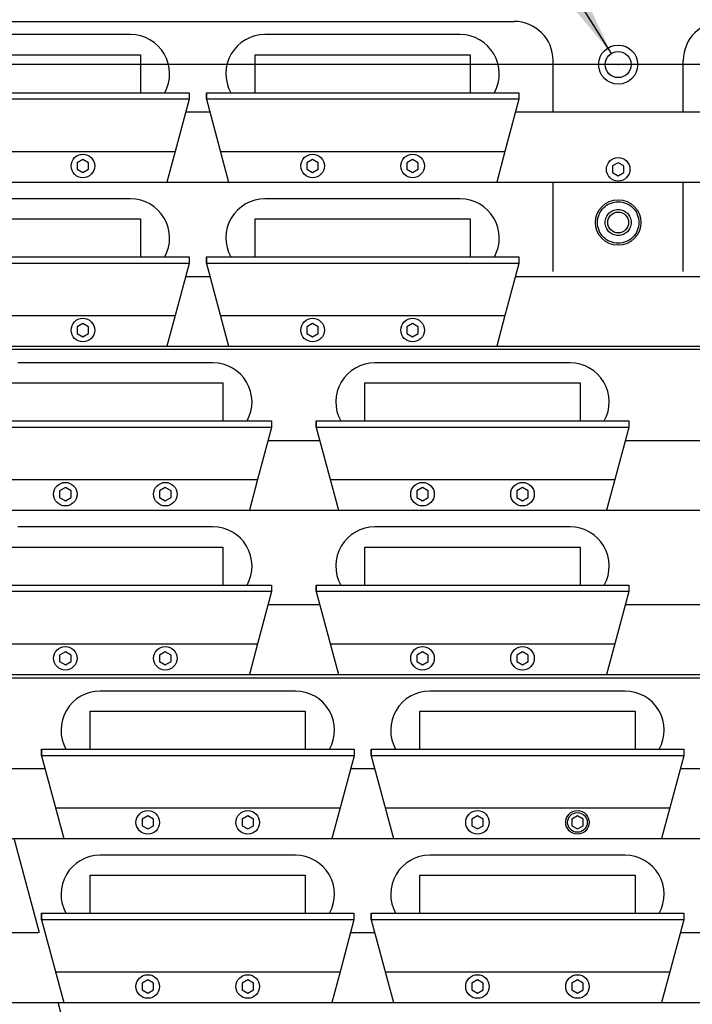
# Model space of a CAD drawing. Extents: x -498 to 142, y -261 to 154.
# Drawn here: x -396 to -371, y 42 to 79 of the extents above; entities that cross this region are included whole.
import ezdxf

# ---------------------------------------------------------------- set-up
doc = ezdxf.new("R2010")
doc.units = 0
doc.header["$MEASUREMENT"] = 0
doc.linetypes.add('DASHED', pattern=[12.631579, 8.421053, -4.210526])
doc.linetypes.add('DOT', pattern=[8.421053, 0, -4.210526, 0, -4.210526])
doc.layers.get('0').update_dxf_attribs({"linetype": 'CONTINUOUS'})
doc.layers.add('1', color=7, linetype='CONTINUOUS')
doc.dimstyles.new('DMST_1', dxfattribs={"dimtxt": 0.94, "dimasz": 0.94, "dimexe": 0.625, "dimexo": 0.625, "dimgap": 0.393701, "dimtad": 0, "dimtih": 1, "dimtoh": 1, "dimdec": 4, "dimlfac": 25.4, "dimzin": 1, "dimdsep": 46, "dimtxsty": 'Standard', "dimcen": 0, "dimclrd": 7, "dimclre": 7, "dimclrt": 7, "dimadec": 0, "dimazin": 0, "dimtol": 1, "dimtp": 0.25, "dimtm": 0.25, "dimtfac": 0.7, "dimtdec": 4, "dimtofl": 0, "dimtmove": 2, "dimatfit": 3, "dimfxl": 1, "dimtolj": 1, "dimtzin": 0, "dimarcsym": 0})

# ---------------------------------------------------------------- blocks, each defined once
blk = doc.blocks.new('*D6')
at = {"color": 7}
for p, q in [((92.4689, -695.2538), (52.1147, -695.2538)), ((52.7397, -703.5794), (52.7397, -695.2538)), ((52.7397, -715.7288), (52.7397, -705.3068)), ((83.4689, -715.7288), (52.1147, -715.7288))]:
    blk.add_line(p, q, dxfattribs=at)
for points in [[(52.7397, -695.2538), (52.8619, -696.1938), (52.6175, -696.1938)], [(52.7397, -715.7288), (52.6175, -714.7888), (52.8619, -714.7888)]]:
    blk.add_solid(points, dxfattribs=at)
at = {"color": 7, "width": 0.9}
for s, height, p in [('520.07', 0.94, (47.9868, -704.9131)), ('%%p0.25', 0.658, (54.1203, -704.7721))]:
    blk.add_text(s, height=height, dxfattribs=at).set_placement(p)
blk = doc.blocks.new('_2__S', base_point=(84.4688556, -766.2847333))
at = {"color": 7}
for p, q in [((67.9444417, -694.8396117), (74.8438556, -694.8396117)), ((70.2247612, -694.9666303), (69.2872612, -694.9666303)), ((71.1622612, -694.9666303), (70.2247612, -694.9666303)), ((73.3897612, -694.9666303), (72.4522612, -694.9666303)), ((74.3272612, -694.9666303), (73.3897612, -694.9666303)), ((76.4688556, -695.7116303), (76.4688556, -695.2146117)), ((76.4688556, -697.239218), (76.4688556, -696.3810678)), ((70.2247612, -696.5416303), (69.2872612, -696.5416303)), ((71.1622612, -696.5416303), (70.2247612, -696.5416303)), ((73.3897612, -696.5416303), (72.4522612, -696.5416303)), ((74.3272612, -696.5416303), (73.3897612, -696.5416303)), ((100.1492695, -697.9894629), (68.7794409, -697.9894629)), ((71.0160997, -698.1162366), (70.0785997, -698.1162366)), ((71.9535997, -698.1162366), (71.0160997, -698.1162366)), ((74.4450997, -698.1162366), (73.5075997, -698.1162366)), ((75.3825997, -698.1162366), (74.4450997, -698.1162366)), ((71.0160997, -699.6912366), (70.0785997, -699.6912366)), ((71.9535997, -699.6912366), (71.0160997, -699.6912366)), ((74.4450997, -699.6912366), (73.5075997, -699.6912366)), ((75.3825997, -699.6912366), (74.4450997, -699.6912366)), ((69.6323107, -701.1388243), (83.7813556, -701.1388243)), ((71.8074383, -701.2658429), (70.8699383, -701.2658429)), ((72.7449383, -701.2658429), (71.8074383, -701.2658429)), ((74.9724383, -701.2658429), (74.0349383, -701.2658429)), ((75.9099383, -701.2658429), (74.9724383, -701.2658429)), ((71.8074383, -702.8408429), (70.8699383, -702.8408429)), ((72.7449383, -702.8408429), (71.8074383, -702.8408429)), ((74.9724383, -702.8408429), (74.0349383, -702.8408429)), ((75.9099383, -702.8408429), (74.9724383, -702.8408429))]:
    blk.add_line(p, q, dxfattribs=at)
at = {"color": 1}
for p, q in [((69.1922612, -695.1591303), (71.2572612, -695.1591303)), ((71.2572612, -695.1591303), (71.2572612, -695.5241303)), ((72.3576155, -695.1591303), (74.4226155, -695.1591303)), ((72.3576155, -695.5241303), (72.3576155, -695.1591303)), ((74.4226155, -695.1591303), (74.4226155, -695.5241303)), ((68.7247612, -695.5241303), (71.7247612, -695.5241303)), ((71.7247612, -695.5241303), (71.7247612, -695.5866303)), ((71.7247612, -695.5241303), (71.7247612, -695.5866303)), ((71.8901155, -695.5241303), (74.8901155, -695.5241303)), ((71.8901155, -695.5241303), (71.8901155, -695.5866303)), ((71.8901155, -695.5866303), (71.8901155, -695.5241303)), ((74.8901155, -695.5241303), (74.8901155, -695.5866303)), ((71.7247612, -695.5866303), (68.7247612, -695.5866303)), ((71.8901155, -695.5866303), (72.1029844, -696.3810678)), ((74.8901155, -695.5866303), (71.8901155, -695.5866303)), ((68.93763, -696.3810678), (71.5118923, -696.3810678)), ((72.1029844, -696.3810678), (74.6772466, -696.3810678)), ((69.1922612, -696.7339335), (71.2572612, -696.7339335)), ((71.2572612, -696.7339335), (71.2572612, -697.0989335)), ((72.3576155, -696.7339335), (74.4226155, -696.7339335)), ((72.3576155, -697.0989335), (72.3576155, -696.7339335)), ((74.4226155, -696.7339335), (74.4226155, -697.0989335)), ((68.7247612, -697.0989335), (71.7247612, -697.0989335)), ((71.7247612, -697.0989335), (71.7247612, -697.1614335)), ((71.8901155, -697.0989335), (74.8901155, -697.0989335)), ((71.8901155, -697.0989335), (74.8901155, -697.0989335)), ((71.8901155, -697.0989335), (71.8901155, -697.1614335)), ((71.8901155, -697.1614335), (71.8901155, -697.0989335)), ((74.8901155, -697.0989335), (74.8901155, -697.1614335)), ((71.7247612, -697.1614335), (68.7247612, -697.1614335)), ((71.8901155, -697.1614335), (72.1029844, -697.9558709)), ((74.8901155, -697.1614335), (71.8901155, -697.1614335)), ((68.93763, -697.9558709), (71.5118923, -697.9558709)), ((72.1029844, -697.9558709), (74.6772466, -697.9558709)), ((69.9835997, -698.3087366), (72.0485997, -698.3087366)), ((72.0485997, -698.3087366), (72.0485997, -698.6737366)), ((73.4127336, -698.3087366), (75.4777336, -698.3087366)), ((73.4127336, -698.6737366), (73.4127336, -698.3087366)), ((75.4777336, -698.3087366), (75.4777336, -698.6737366)), ((69.5160997, -698.6737366), (72.5160997, -698.6737366)), ((72.5160997, -698.7362366), (69.5160997, -698.7362366)), ((72.5160997, -698.6737366), (72.5160997, -698.7362366)), ((72.9452336, -698.6737366), (72.9452336, -698.7362366)), ((72.9452336, -698.6737366), (75.9452336, -698.6737366)), ((72.9452336, -698.7362366), (72.9452336, -698.6737366)), ((72.9452336, -698.7362366), (73.1581025, -699.5306741)), ((75.9452336, -698.7362366), (72.9452336, -698.7362366)), ((75.9452336, -698.6737366), (75.9452336, -698.7362366)), ((69.7289686, -699.5306741), (72.3032309, -699.5306741)), ((73.1581025, -699.5306741), (75.7323647, -699.5306741)), ((69.9835997, -699.8835398), (72.0485997, -699.8835398)), ((72.0485997, -699.8835398), (72.0485997, -700.2485398)), ((73.4127336, -699.8835398), (75.4777336, -699.8835398)), ((73.4127336, -700.2485398), (73.4127336, -699.8835398)), ((75.4777336, -699.8835398), (75.4777336, -700.2485398)), ((69.5160997, -700.2485398), (72.5160997, -700.2485398)), ((72.5160997, -700.2485398), (72.5160997, -700.3110398)), ((72.9452336, -700.2485398), (75.9452336, -700.2485398)), ((72.9452336, -700.2485398), (72.9452336, -700.3110398)), ((72.9452336, -700.3110398), (72.9452336, -700.2485398)), ((75.9452336, -700.2485398), (75.9452336, -700.3110398)), ((72.5160997, -700.3110398), (69.5160997, -700.3110398)), ((72.9452336, -700.3110398), (73.1581025, -701.1054772)), ((75.9452336, -700.3110398), (72.9452336, -700.3110398)), ((69.7289686, -701.1054772), (72.3032309, -701.1054772)), ((73.1581025, -701.1054772), (75.7323647, -701.1054772)), ((70.7749383, -701.4583429), (72.8399383, -701.4583429)), ((70.7749383, -701.8233429), (70.7749383, -701.4583429)), ((72.8399383, -701.4583429), (72.8399383, -701.8233429)), ((73.9407651, -701.4583429), (76.0057651, -701.4583429)), ((73.9407651, -701.8233429), (73.9407651, -701.4583429)), ((76.0057651, -701.4583429), (76.0057651, -701.8233429)), ((70.3079108, -701.8233429), (70.3079108, -701.8858429)), ((70.3079108, -701.8233429), (73.3079108, -701.8233429)), ((70.3079108, -701.8858429), (70.3079108, -701.8233429)), ((73.3079108, -701.8233429), (73.3079108, -701.8858429)), ((73.4732651, -701.8233429), (73.4732651, -701.8858429)), ((73.4732651, -701.8233429), (76.4732651, -701.8233429)), ((73.4732651, -701.8858429), (73.4732651, -701.8233429)), ((76.4732651, -701.8233429), (76.4732651, -701.8858429)), ((73.3079108, -701.8858429), (70.3079108, -701.8858429)), ((70.3079108, -701.8858429), (70.5207796, -702.6802804)), ((76.4732651, -701.8858429), (73.4732651, -701.8858429)), ((73.4732651, -701.8858429), (73.686134, -702.6802804)), ((70.5207796, -702.6802804), (73.0950419, -702.6802804)), ((73.686134, -702.6802804), (76.2603962, -702.6802804)), ((70.7749383, -703.0331461), (72.8399383, -703.0331461)), ((70.7749383, -703.3981461), (70.7749383, -703.0331461)), ((72.8399383, -703.0331461), (72.8399383, -703.3981461)), ((73.9407651, -703.0331461), (76.0057651, -703.0331461)), ((73.9407651, -703.3981461), (73.9407651, -703.0331461)), ((76.0057651, -703.0331461), (76.0057651, -703.3981461)), ((70.3074383, -703.3981461), (70.3074383, -703.4606461)), ((70.3074383, -703.3981461), (73.3074383, -703.3981461)), ((70.3074383, -703.4606461), (70.3074383, -703.3981461)), ((73.3074383, -703.4606461), (70.3074383, -703.4606461)), ((70.3074383, -703.4606461), (70.5203072, -704.2550835)), ((73.3074383, -703.3981461), (73.3074383, -703.4606461)), ((73.4732651, -703.3981461), (73.4732651, -703.4606461)), ((73.4732651, -703.3981461), (76.4732651, -703.3981461)), ((73.4732651, -703.4606461), (73.4732651, -703.3981461)), ((76.4732651, -703.4606461), (73.4732651, -703.4606461)), ((73.4732651, -703.4606461), (73.686134, -704.2550835)), ((76.4732651, -703.3981461), (76.4732651, -703.4606461)), ((70.5203072, -704.2550835), (73.0945695, -704.2550835)), ((73.686134, -704.2550835), (76.2603962, -704.2550835))]:
    blk.add_line(p, q, dxfattribs=at)
at = {"color": 5}
for p, q in [((70.7047612, -696.1637527), (70.6500612, -696.1953338)), ((70.7594612, -696.1953338), (70.7047612, -696.1637527)), ((72.9101155, -696.1637527), (72.8554155, -696.1953338)), ((72.9648155, -696.1953338), (72.9101155, -696.1637527)), ((73.8701155, -696.1637527), (73.8154155, -696.1953338)), ((73.9248155, -696.1953338), (73.8701155, -696.1637527)), ((70.6500612, -696.1953338), (70.6500612, -696.2584959)), ((70.6500612, -696.2584959), (70.7047612, -696.2900769)), ((70.7047612, -696.2900769), (70.7594612, -696.2584959)), ((70.7594612, -696.2584959), (70.7594612, -696.1953338)), ((72.8554155, -696.1953338), (72.8554155, -696.2584959)), ((72.8554155, -696.2584959), (72.9101155, -696.2900769)), ((72.9101155, -696.2900769), (72.9648155, -696.2584959)), ((72.9648155, -696.2584959), (72.9648155, -696.1953338)), ((73.8154155, -696.1953338), (73.8154155, -696.2584959)), ((73.8154155, -696.2584959), (73.8701155, -696.2900769)), ((73.8701155, -696.2900769), (73.9248155, -696.2584959)), ((73.9248155, -696.2584959), (73.9248155, -696.1953338)), ((75.8438556, -696.1953338), (75.7891556, -696.2269148)), ((75.7891556, -696.2269148), (75.7891556, -696.2900769)), ((75.8985556, -696.2269148), (75.8438556, -696.1953338)), ((75.8985556, -696.2900769), (75.8985556, -696.2269148)), ((75.7891556, -696.2900769), (75.8438556, -696.321658)), ((75.8438556, -696.321658), (75.8985556, -696.2900769)), ((67.8398356, -696.3810678), (84.4688556, -696.3810678)), ((70.7047612, -697.7385559), (70.6500612, -697.7701369)), ((70.6500612, -697.7701369), (70.6500612, -697.833299)), ((70.7594612, -697.7701369), (70.7047612, -697.7385559)), ((70.7594612, -697.833299), (70.7594612, -697.7701369)), ((72.9101155, -697.7385559), (72.8554155, -697.7701369)), ((72.8554155, -697.7701369), (72.8554155, -697.833299)), ((72.9648155, -697.7701369), (72.9101155, -697.7385559)), ((72.9648155, -697.833299), (72.9648155, -697.7701369)), ((73.8701155, -697.7385559), (73.8154155, -697.7701369)), ((73.8154155, -697.7701369), (73.8154155, -697.833299)), ((73.9248155, -697.7701369), (73.8701155, -697.7385559)), ((73.9248155, -697.833299), (73.9248155, -697.7701369)), ((70.6500612, -697.833299), (70.7047612, -697.8648801)), ((70.7047612, -697.8648801), (70.7594612, -697.833299)), ((72.8554155, -697.833299), (72.9101155, -697.8648801)), ((72.9101155, -697.8648801), (72.9648155, -697.833299)), ((73.8154155, -697.833299), (73.8701155, -697.8648801)), ((73.8701155, -697.8648801), (73.9248155, -697.833299)), ((68.2618028, -697.9558709), (84.4688556, -697.9558709)), ((70.5360997, -699.313359), (70.4813997, -699.3449401)), ((70.4813997, -699.3449401), (70.4813997, -699.4081022)), ((70.5907997, -699.3449401), (70.5360997, -699.313359)), ((70.5907997, -699.4081022), (70.5907997, -699.3449401)), ((71.4960997, -699.313359), (71.4413997, -699.3449401)), ((71.4413997, -699.3449401), (71.4413997, -699.4081022)), ((71.5507997, -699.3449401), (71.4960997, -699.313359)), ((71.5507997, -699.4081022), (71.5507997, -699.3449401)), ((73.9652336, -699.313359), (73.9105336, -699.3449401)), ((73.9105336, -699.3449401), (73.9105336, -699.4081022)), ((74.0199336, -699.3449401), (73.9652336, -699.313359)), ((74.0199336, -699.4081022), (74.0199336, -699.3449401)), ((74.9252336, -699.313359), (74.8705336, -699.3449401)), ((74.8705336, -699.3449401), (74.8705336, -699.4081022)), ((74.9799336, -699.3449401), (74.9252336, -699.313359)), ((74.9799336, -699.4081022), (74.9799336, -699.3449401)), ((70.4813997, -699.4081022), (70.5360997, -699.4396832)), ((70.5360997, -699.4396832), (70.5907997, -699.4081022)), ((71.4413997, -699.4081022), (71.4960997, -699.4396832)), ((71.4960997, -699.4396832), (71.5507997, -699.4081022)), ((73.9105336, -699.4081022), (73.9652336, -699.4396832)), ((73.9652336, -699.4396832), (74.0199336, -699.4081022)), ((74.8705336, -699.4081022), (74.9252336, -699.4396832)), ((74.9252336, -699.4396832), (74.9799336, -699.4081022)), ((68.68377, -699.5306741), (84.4688556, -699.5306741)), ((70.5360997, -700.8881622), (70.4813997, -700.9197432)), ((70.5907997, -700.9197432), (70.5360997, -700.8881622)), ((71.4960997, -700.8881622), (71.4413997, -700.9197432)), ((71.5507997, -700.9197432), (71.4960997, -700.8881622)), ((73.9652336, -700.8881622), (73.9105336, -700.9197432)), ((74.0199336, -700.9197432), (73.9652336, -700.8881622)), ((74.9252336, -700.8881622), (74.8705336, -700.9197432)), ((74.9799336, -700.9197432), (74.9252336, -700.8881622)), ((70.4813997, -700.9197432), (70.4813997, -700.9829053)), ((70.4813997, -700.9829053), (70.5360997, -701.0144864)), ((70.5360997, -701.0144864), (70.5907997, -700.9829053)), ((70.5907997, -700.9829053), (70.5907997, -700.9197432)), ((71.4413997, -700.9197432), (71.4413997, -700.9829053)), ((71.4413997, -700.9829053), (71.4960997, -701.0144864)), ((71.4960997, -701.0144864), (71.5507997, -700.9829053)), ((71.5507997, -700.9829053), (71.5507997, -700.9197432)), ((73.9105336, -700.9197432), (73.9105336, -700.9829053)), ((73.9105336, -700.9829053), (73.9652336, -701.0144864)), ((73.9652336, -701.0144864), (74.0199336, -700.9829053)), ((74.0199336, -700.9829053), (74.0199336, -700.9197432)), ((74.8705336, -700.9197432), (74.8705336, -700.9829053)), ((74.8705336, -700.9829053), (74.9252336, -701.0144864)), ((74.9252336, -701.0144864), (74.9799336, -700.9829053)), ((74.9799336, -700.9829053), (74.9799336, -700.9197432)), ((69.1057373, -701.1054772), (84.4688556, -701.1054772)), ((71.3274383, -702.4629653), (71.2727383, -702.4945464)), ((71.2727383, -702.4945464), (71.2727383, -702.5577085)), ((71.3821383, -702.4945464), (71.3274383, -702.4629653)), ((71.3821383, -702.5577085), (71.3821383, -702.4945464)), ((72.2874383, -702.4629653), (72.2327383, -702.4945464)), ((72.2327383, -702.4945464), (72.2327383, -702.5577085)), ((72.3421383, -702.4945464), (72.2874383, -702.4629653)), ((72.3421383, -702.5577085), (72.3421383, -702.4945464)), ((74.4927927, -702.4629653), (74.4380927, -702.4945464)), ((74.4380927, -702.4945464), (74.4380927, -702.5577085)), ((74.5474927, -702.4945464), (74.4927927, -702.4629653)), ((74.5474927, -702.5577085), (74.5474927, -702.4945464)), ((75.4527927, -702.4629653), (75.3980927, -702.4945464)), ((75.3980927, -702.4945464), (75.3980927, -702.5577085)), ((75.5074927, -702.4945464), (75.4527927, -702.4629653)), ((75.5074927, -702.5577085), (75.5074927, -702.4945464)), ((71.2727383, -702.5577085), (71.3274383, -702.5892895)), ((71.3274383, -702.5892895), (71.3821383, -702.5577085)), ((72.2327383, -702.5577085), (72.2874383, -702.5892895)), ((72.2874383, -702.5892895), (72.3421383, -702.5577085)), ((74.4380927, -702.5577085), (74.4927927, -702.5892895)), ((74.4927927, -702.5892895), (74.5474927, -702.5577085)), ((75.3980927, -702.5577085), (75.4527927, -702.5892895)), ((75.4527927, -702.5892895), (75.5074927, -702.5577085)), ((69.5277045, -702.6802804), (84.4688556, -702.6802804)), ((70.2879346, -703.5856461), (70.0453426, -702.6802804)), ((71.3274383, -704.0377685), (71.2727383, -704.0693495)), ((71.2727383, -704.0693495), (71.2727383, -704.1325116)), ((71.3821383, -704.0693495), (71.3274383, -704.0377685)), ((71.3821383, -704.1325116), (71.3821383, -704.0693495)), ((72.2874383, -704.0377685), (72.2327383, -704.0693495)), ((72.2327383, -704.0693495), (72.2327383, -704.1325116)), ((72.3421383, -704.0693495), (72.2874383, -704.0377685)), ((72.3421383, -704.1325116), (72.3421383, -704.0693495)), ((74.4927927, -704.0377685), (74.4380927, -704.0693495)), ((74.4380927, -704.0693495), (74.4380927, -704.1325116)), ((74.5474927, -704.0693495), (74.4927927, -704.0377685)), ((74.5474927, -704.1325116), (74.5474927, -704.0693495)), ((75.4527927, -704.0377685), (75.3980927, -704.0693495)), ((75.3980927, -704.0693495), (75.3980927, -704.1325116)), ((75.5074927, -704.0693495), (75.4527927, -704.0377685)), ((75.5074927, -704.1325116), (75.5074927, -704.0693495)), ((71.2727383, -704.1325116), (71.3274383, -704.1640927)), ((71.3274383, -704.1640927), (71.3821383, -704.1325116)), ((72.2327383, -704.1325116), (72.2874383, -704.1640927)), ((72.2874383, -704.1640927), (72.3421383, -704.1325116)), ((74.4380927, -704.1325116), (74.4927927, -704.1640927)), ((74.4927927, -704.1640927), (74.5474927, -704.1325116)), ((75.3980927, -704.1325116), (75.4527927, -704.1640927)), ((75.4527927, -704.1640927), (75.5074927, -704.1325116)), ((69.9496717, -704.2550835), (84.4688556, -704.2550835)), ((70.7099018, -705.1604492), (70.4673098, -704.2550835))]:
    blk.add_line(p, q, dxfattribs=at)
at = {"color": 7}
for radius in [0.1875, 0.125]:
    blk.add_circle((75.8438556, -695.2538333), radius, dxfattribs=at)
at = {"color": 5}
for centre, radius in [((70.7047612, -696.2269148), 0.113), ((72.9101155, -696.2269148), 0.113), ((73.8701155, -696.2269148), 0.113), ((75.8438556, -696.2584959), 0.113), ((70.7047612, -697.801718), 0.113), ((72.9101155, -697.801718), 0.113), ((73.8701155, -697.801718), 0.113), ((70.5360997, -699.3765211), 0.113), ((71.4960997, -699.3765211), 0.113), ((73.9652336, -699.3765211), 0.113), ((74.9252336, -699.3765211), 0.113), ((70.5360997, -700.9513243), 0.113), ((71.4960997, -700.9513243), 0.113), ((73.9652336, -700.9513243), 0.113), ((74.9252336, -700.9513243), 0.113), ((71.3274383, -702.5261274), 0.113), ((72.2874383, -702.5261274), 0.113), ((74.4927927, -702.5261274), 0.113), ((75.4527927, -702.5261274), 0.113), ((75.4527927, -702.5261274), 0.0941667), ((71.3274383, -704.1009306), 0.113), ((72.2874383, -704.1009306), 0.113), ((74.4927927, -704.1009306), 0.113), ((75.4527927, -704.1009306), 0.113)]:
    blk.add_circle(centre, radius, dxfattribs=at)
at = {"color": 7}
for centre, start, end in [((76.8438556, -695.2146117), 90, 180), ((71.1622612, -695.3416303), 330.87827431, 90), ((72.4522612, -695.3416303), 90, 209.12172569), ((74.3272612, -695.3416303), 330.87827431, 90), ((71.1622612, -696.9166303), 330.91269729, 90), ((72.4522612, -696.9166303), 90, 209.08730271), ((74.3272612, -696.9166303), 330.91269729, 90), ((71.9535997, -698.4912366), 330.87827431, 90), ((73.5075997, -698.4912366), 90, 209.12172569), ((75.3825997, -698.4912366), 330.87827431, 90), ((71.9535997, -700.0662366), 330.91269729, 90), ((73.5075997, -700.0662366), 90, 209.08730271), ((75.3825997, -700.0662366), 330.91269729, 90), ((70.8699383, -701.6408429), 90, 209.12172569), ((72.7449383, -701.6408429), 330.87827431, 90), ((74.0349383, -701.6408429), 90, 209.12172569), ((75.9099383, -701.6408429), 330.87827431, 90), ((70.8699383, -703.2158429), 90, 209.08730271), ((72.7449383, -703.2158429), 330.91269729, 90), ((74.0349383, -703.2158429), 90, 209.08730271), ((75.9099383, -703.2158429), 330.91269729, 90)]:
    blk.add_arc(centre, 0.375, start, end, dxfattribs=at)
at = {"layer": '1', "color": 7}
for p, q in [((75.2188556, -695.7116303), (75.2188556, -695.2146117)), ((75.2188556, -697.239218), (75.2188556, -696.3810678))]:
    blk.add_line(p, q, dxfattribs=at)
at = {"layer": '1', "color": 1}
for p, q in [((71.7247612, -695.5866303), (71.5907866, -696.0866303)), ((74.8901155, -695.5866303), (74.7561409, -696.0866303)), ((68.8587358, -696.0866303), (71.5907866, -696.0866303)), ((71.5907866, -696.0866303), (71.5118923, -696.3810678)), ((72.0240901, -696.0866303), (74.7561409, -696.0866303)), ((74.7561409, -696.0866303), (74.6772466, -696.3810678)), ((71.7247612, -697.1614335), (71.5907866, -697.6614335)), ((74.8901155, -697.1614335), (74.7561409, -697.6614335)), ((68.8587358, -697.6614335), (71.5907866, -697.6614335)), ((71.5907866, -697.6614335), (71.5118923, -697.9558709)), ((72.0240901, -697.6614335), (74.7561409, -697.6614335)), ((74.7561409, -697.6614335), (74.6772466, -697.9558709)), ((72.5160997, -698.7362366), (72.3821251, -699.2362366)), ((75.9452336, -698.7362366), (75.811259, -699.2362366)), ((69.6500743, -699.2362366), (72.3821251, -699.2362366)), ((72.3821251, -699.2362366), (72.3032309, -699.5306741)), ((73.0792082, -699.2362366), (75.811259, -699.2362366)), ((75.811259, -699.2362366), (75.7323647, -699.5306741)), ((72.5160997, -700.3110398), (72.3821251, -700.8110398)), ((75.9452336, -700.3110398), (75.811259, -700.8110398)), ((69.6500743, -700.8110398), (72.3821251, -700.8110398)), ((72.3821251, -700.8110398), (72.3032309, -701.1054772)), ((73.0792082, -700.8110398), (75.811259, -700.8110398)), ((75.811259, -700.8110398), (75.7323647, -701.1054772)), ((73.3079108, -701.8858429), (73.1739362, -702.3858429)), ((76.4732651, -701.8858429), (76.3392905, -702.3858429)), ((70.4418854, -702.3858429), (73.1739362, -702.3858429)), ((73.1739362, -702.3858429), (73.0950419, -702.6802804)), ((73.6072397, -702.3858429), (76.3392905, -702.3858429)), ((76.3392905, -702.3858429), (76.2603962, -702.6802804)), ((73.3074383, -703.4606461), (73.1734637, -703.9606461)), ((76.4732651, -703.4606461), (76.3392905, -703.9606461)), ((70.4414129, -703.9606461), (73.1734637, -703.9606461)), ((73.1734637, -703.9606461), (73.0945695, -704.2550835)), ((73.6072397, -703.9606461), (76.3392905, -703.9606461)), ((76.3392905, -703.9606461), (76.2603962, -704.2550835))]:
    blk.add_line(p, q, dxfattribs=at)
at = {"layer": '1', "color": 5}
for p, q in [((71.9236742, -695.7116303), (71.6912675, -695.7116303)), ((76.6717057, -695.7116303), (74.8566218, -695.7116303)), ((71.6912675, -697.2864335), (71.9236742, -697.2864335)), ((74.8566218, -697.2864335), (76.6717057, -697.2864335)), ((72.4826061, -698.8612366), (72.9787923, -698.8612366)), ((75.91174, -698.8612366), (76.6717057, -698.8612366)), ((72.4833538, -700.4360398), (72.9787923, -700.4360398)), ((75.9124877, -700.4360398), (76.6717057, -700.4360398)), ((70.3409971, -702.0108429), (69.3483293, -702.0108429)), ((73.5061612, -702.0108429), (73.2746924, -702.0108429)), ((76.6715155, -702.0108429), (76.4400467, -702.0108429)), ((70.2747575, -703.5856461), (69.7702965, -703.5856461)), ((73.5061612, -703.5856461), (73.2746924, -703.5856461)), ((76.671988, -703.5856461), (76.4400467, -703.5856461))]:
    blk.add_line(p, q, dxfattribs=at)
at = {"layer": '1', "color": 7}
for radius in [0.2187, 0.1]:
    blk.add_circle((75.8438556, -696.7692506), radius, dxfattribs=at)
at = {"layer": '1', "color": 2, "linetype": 'DASHED'}
for radius in [0.1987, 0.125]:
    blk.add_circle((75.8438556, -696.7692506), radius, dxfattribs=at)
at = {"layer": '1', "color": 7}
blk.add_arc((74.8438556, -695.2146117), 0.375, 0, 90, dxfattribs=at)
at = {"layer": '1', "color": 2, "linetype": 'DOT'}
blk.add_point((75.8438556, -695.2538333), dxfattribs=at)
at = {"color": 7, "linetype": 'Continuous'}
dim = blk.add_linear_dim(base=(52.7396991, -695.2538333), p1=(84.0938556, -715.7288333), p2=(93.0938556, -695.2538333), angle=90, dimstyle='DMST_1', dxfattribs=at)
dim.commit()
dim.dimension.update_dxf_attribs({"geometry": '*D6', "text_midpoint": (52.7396991, -704.4430885)})

msp = doc.modelspace()

# ---------------------------------------------------------------- linework, layer by layer
at = {"color": 2}
msp.add_line((-396.181, 113.622), (-373.634, 78.051), dxfattribs=at)
msp.add_solid([(-376.867, 81.921), (-375.755, 82.626), (-373.634, 78.051)], dxfattribs=at)

# ---------------------------------------------------------------- block references
at = {"xscale": 4, "yscale": 4, "zscale": 4}
msp.add_blockref('_2__S', (-338.871, -206.498), dxfattribs=at)

doc.saveas('drawing.dxf')
